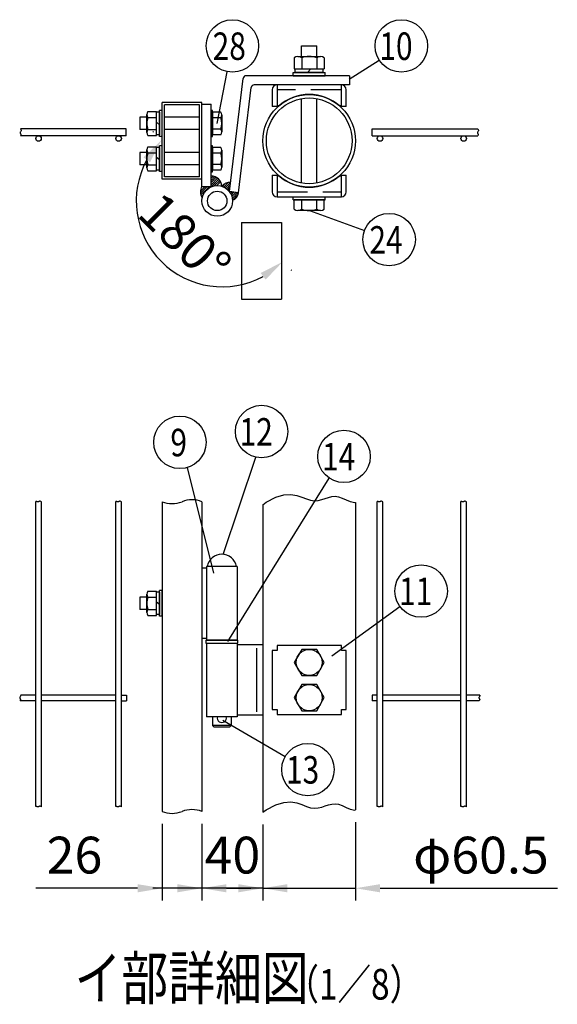
# Model space of a CAD drawing. Units: millimetres. Extents: x 240 to 7306, y 33 to 5322.
# Drawn here: x 3602 to 4479, y 3431 to 5036 of the extents above; entities that cross this region are included whole.
import ezdxf

# ---------------------------------------------------------------- set-up
doc = ezdxf.new("R2010")
doc.units = ezdxf.units.MM
doc.header["$LTSCALE"] = 200
doc.header["$PDMODE"] = 33
doc.header["$PDSIZE"] = 5
doc.linetypes.add('HIDDEN', pattern=[0.375, 0.25, -0.125])
for name, color, linetype in [('HASEN', 7, 'HIDDEN'), ('MOJI', 6, 'Continuous'), ('SJC', 1, 'Continuous'), ('SUNPO', 6, 'Continuous'), ('SUNPOU', 4, 'Continuous')]:
    doc.layers.add(name, color=color, linetype=linetype)
doc.styles.add('EXT08', font='ROMANS', dxfattribs={"width": 0.8, "bigfont": 'EXTFONT'})
doc.styles.get("Standard").update_dxf_attribs({"font": 'arial.ttf'})
doc.dimstyles.new('SJC', dxfattribs={"dimtxt": 0.18, "dimasz": 0.18, "dimexe": 0.18, "dimexo": 0.0625, "dimgap": 0.09, "dimtad": 0, "dimtih": 1, "dimtoh": 1, "dimdec": 4, "dimzin": 0, "dimdsep": 46, "dimtxsty": 'Standard', "dimcen": 0.09, "dimadec": 0, "dimazin": 0, "dimtfac": 1, "dimtdec": 4, "dimtofl": 0, "dimtmove": 0, "dimatfit": 3, "dimfxl": 1, "dimtolj": 1, "dimtzin": 0, "dimarcsym": 0})
doc.dimstyles.get("Standard").update_dxf_attribs({"dimtxt": 0.18, "dimasz": 0.18, "dimexe": 0.18, "dimexo": 0.0625, "dimgap": 0.09, "dimtad": 0, "dimtih": 1, "dimtoh": 1, "dimdec": 4, "dimzin": 0, "dimdsep": 46, "dimtxsty": 'Standard', "dimcen": 0.09, "dimadec": 0, "dimazin": 0, "dimtfac": 1, "dimtdec": 4, "dimtofl": 0, "dimtmove": 0, "dimatfit": 3, "dimfxl": 1, "dimtolj": 1, "dimtzin": 0, "dimarcsym": 0})

# ---------------------------------------------------------------- blocks, each defined once
blk = doc.blocks.new('*D16')
at = {"layer": 'DEFPOINTS', "color": 0}
for p in [(3998.6, 3744.5), (4149.8, 3748.2), (4149.8, 3620.6)]:
    blk.add_point(p, dxfattribs=at)
at = {"layer": 'SUNPOU', "lineweight": -2}
for p, q in [((3998.6, 3724.5), (3998.6, 3600.6)), ((4149.8, 3728.2), (4149.8, 3600.6)), ((3958.6, 3620.6), (3918.6, 3620.6)), ((3998.6, 3620.6), (4149.8, 3620.6)), ((4189.8, 3620.6), (4479, 3620.6))]:
    blk.add_line(p, q, dxfattribs=at)
at = {"layer": 'SUNPOU'}
for points in [[(3958.6, 3627.2), (3958.6, 3613.9), (3998.6, 3620.6)], [(4189.8, 3627.2), (4189.8, 3613.9), (4149.8, 3620.6)]]:
    blk.add_solid(points, dxfattribs=at)
at = {"layer": 'SUNPOU', "insert": (4354.4, 3674.6), "char_height": 60, "attachment_point": 5, "style": 'EXT08'}
blk.add_mtext('\\A1;φ60.5', dxfattribs=at)
blk = doc.blocks.new('*D6')
at = {"layer": 'DEFPOINTS', "color": 0}
for p in [(3998.6, 3744.5), (3899.2, 3697.7), (3899.2, 3620.6)]:
    blk.add_point(p, dxfattribs=at)
at = {"layer": 'SUNPOU', "color": 0, "lineweight": -2}
for p, q in [((3998.6, 3724.5), (3998.6, 3600.6)), ((3899.2, 3677.7), (3899.2, 3600.6)), ((3859.2, 3620.6), (3819.2, 3620.6)), ((3998.6, 3620.6), (3899.2, 3620.6)), ((4038.6, 3620.6), (4078.6, 3620.6))]:
    blk.add_line(p, q, dxfattribs=at)
at = {"layer": 'SUNPOU', "color": 0}
for points in [[(3859.2, 3627.2), (3859.2, 3613.9), (3899.2, 3620.6)], [(4038.6, 3627.2), (4038.6, 3613.9), (3998.6, 3620.6)]]:
    blk.add_solid(points, dxfattribs=at)
at = {"layer": 'SUNPOU', "color": 0, "insert": (3948.9, 3674.6), "char_height": 60, "attachment_point": 5, "style": 'EXT08'}
blk.add_mtext('\\A1;40', dxfattribs=at)
blk = doc.blocks.new('*D7')
at = {"layer": 'DEFPOINTS', "color": 0}
for p in [(3834.2, 3745.7), (3899.2, 3745.7), (3899.2, 3620.6)]:
    blk.add_point(p, dxfattribs=at)
at = {"layer": 'SUNPOU', "color": 0, "lineweight": -2}
for p, q in [((3834.2, 3725.7), (3834.2, 3600.6)), ((3899.2, 3725.7), (3899.2, 3600.6)), ((3794.2, 3620.6), (3628.5, 3620.6)), ((3899.2, 3620.6), (3834.2, 3620.6)), ((3939.2, 3620.6), (3979.2, 3620.6))]:
    blk.add_line(p, q, dxfattribs=at)
at = {"layer": 'SUNPOU', "color": 0}
for points in [[(3794.2, 3627.2), (3794.2, 3613.9), (3834.2, 3620.6)], [(3939.2, 3627.2), (3939.2, 3613.9), (3899.2, 3620.6)]]:
    blk.add_solid(points, dxfattribs=at)
at = {"layer": 'SUNPOU', "color": 0, "insert": (3691.3, 3674.6), "char_height": 60, "attachment_point": 5, "style": 'EXT08'}
blk.add_mtext('\\A1;26', dxfattribs=at)
blk = doc.blocks.new('*D8')
at = {"layer": 'DEFPOINTS', "color": 0}
for p in [(3834.2, 4839), (3932.1, 4741), (3796.9, 4704.8), (4030.1, 4643.1)]:
    blk.add_point(p, dxfattribs=at)
at = {"layer": 'SUNPOU', "color": 0, "lineweight": -2}
for p, q in [((3820.1, 4853.1), (3819, 4854.2)), ((4044.2, 4628.9), (4045.3, 4627.9))]:
    blk.add_line(p, q, dxfattribs=at)
blk.add_arc((3932.1, 4741), 140, 151.4215, 298.5785, dxfattribs=at)
at = {"layer": 'SUNPOU', "color": 0}
for points in [[(3803.8, 4812), (3814.5, 4804), (3833.1, 4840)], [(3995.1, 4623.4), (4003.1, 4612.7), (4031.2, 4642)]]:
    blk.add_solid(points, dxfattribs=at)
at = {"layer": 'SUNPOU', "color": 0, "insert": (3871.3, 4680.2), "char_height": 60, "attachment_point": 5, "rotation": 315, "style": 'EXT08'}
blk.add_mtext('\\A1;180°', dxfattribs=at)

msp = doc.modelspace()

# ---------------------------------------------------------------- linework, layer by layer
at = {"layer": 'HASEN'}
for p, q in [((4126.70107, 4922.07744), (4021.70107, 4922.07744)), ((4021.70107, 4755.82744), (4126.70107, 4755.82744))]:
    msp.add_line(p, q, dxfattribs=at)
at = {"layer": 'MOJI'}
for p, q in [((4061.70107, 4976.32744), (4061.70107, 4993.57597)), ((4061.70107, 4993.57597), (4086.70107, 4993.57597)), ((4086.70107, 4976.32744), (4086.70107, 4993.57597)), ((4055.79803, 4976.32744), (4092.60411, 4976.32744)), ((4049.66369, 4974.09472), (4049.66369, 4956.32744)), ((4061.93238, 4974.09472), (4061.93238, 4956.32744)), ((4086.46976, 4974.09472), (4086.46976, 4956.32744)), ((4098.73846, 4974.09472), (4098.73846, 4956.32744)), ((4139.77607, 4945.07744), (3971.21762, 4945.07744)), ((4047.95107, 4950.07744), (4100.45107, 4950.07744)), ((4047.95107, 4945.07744), (4047.95107, 4950.07744)), ((4047.95107, 4950.07744), (4100.45107, 4950.07744)), ((4047.95107, 4945.07744), (4047.95107, 4950.07744)), ((4047.95107, 4945.07744), (4100.45107, 4945.07744)), ((4047.95107, 4945.07744), (4100.45107, 4945.07744)), ((4049.66369, 4956.32744), (4098.73846, 4956.32744)), ((4051.20107, 4950.07744), (4051.20107, 4956.32744)), ((4097.20107, 4950.07744), (4051.20107, 4950.07744)), ((4097.20107, 4950.07744), (4051.20107, 4950.07744)), ((4071.70107, 4950.07744), (4076.70107, 4956.32744)), ((4097.20107, 4950.07744), (4097.20107, 4956.32744)), ((4100.45107, 4945.07744), (4100.45107, 4950.07744)), ((4100.45107, 4945.07744), (4100.45107, 4950.07744)), ((4139.77607, 4945.07744), (4139.77607, 4930.07744)), ((3944.10381, 4756.15974), (3966.25326, 4940.67337)), ((4139.77607, 4930.07744), (3984.52468, 4930.07744)), ((4021.70107, 4930.07744), (4021.70107, 4895.07744)), ((4126.70107, 4930.07744), (4021.70107, 4930.07744)), ((4126.70107, 4895.07744), (4126.70107, 4930.07744)), ((3958.99689, 4754.37194), (3979.56032, 4925.67337)), ((4013.70107, 4922.07744), (4013.70107, 4895.07744)), ((4134.70107, 4895.07744), (4134.70107, 4922.07744)), ((4023.87639, 4895.40212), (4021.70107, 4897.57744)), ((4061.70107, 4770.2046), (4061.70107, 4907.70028)), ((4086.70107, 4770.2046), (4086.70107, 4907.70028)), ((4124.52576, 4895.40212), (4126.70107, 4897.57744)), ((3809.20107, 4852.54572), (3809.20107, 4881.99058)), ((3810.98725, 4886.89806), (3825.20107, 4886.89806)), ((3825.20107, 4847.63824), (3825.20107, 4886.89806)), ((3830.20107, 4885.66815), (3825.20107, 4885.66815)), ((3830.20107, 4846.26815), (3830.20107, 4888.26815)), ((3834.20107, 4888.26815), (3830.20107, 4888.26815)), ((3830.20107, 4885.66815), (3830.20107, 4848.86815)), ((3834.20107, 4846.26815), (3834.20107, 4888.26815)), ((4021.70107, 4895.07744), (4013.70107, 4895.07744)), ((4134.70107, 4895.07744), (4126.70107, 4895.07744)), ((3810.98725, 4877.0831), (3825.20107, 4877.0831)), ((3830.20107, 4865.26815), (3825.20107, 4869.26815)), ((3810.98725, 4857.45319), (3825.20107, 4857.45319)), ((3810.98725, 4847.63824), (3825.20107, 4847.63824)), ((3830.20107, 4848.86815), (3825.20107, 4848.86815)), ((3834.20107, 4846.26815), (3830.20107, 4846.26815)), ((3809.20107, 4795.04572), (3809.20107, 4824.49058)), ((3810.98725, 4829.39806), (3825.20107, 4829.39806)), ((3810.98725, 4819.5831), (3825.20107, 4819.5831)), ((3825.20107, 4790.13824), (3825.20107, 4829.39806)), ((3830.20107, 4828.16815), (3825.20107, 4828.16815)), ((3830.20107, 4788.76815), (3830.20107, 4830.76815)), ((3834.20107, 4830.76815), (3830.20107, 4830.76815)), ((3830.20107, 4828.16815), (3830.20107, 4791.36815)), ((3834.20107, 4788.76815), (3834.20107, 4830.76815)), ((3810.98725, 4799.95319), (3825.20107, 4799.95319)), ((3830.20107, 4807.76815), (3825.20107, 4811.76815)), ((3810.98725, 4790.13824), (3825.20107, 4790.13824)), ((3830.20107, 4791.36815), (3825.20107, 4791.36815)), ((3834.20107, 4788.76815), (3830.20107, 4788.76815)), ((3932.64897, 4764.55105), (3937.34726, 4769.55187)), ((3935.10857, 4763.51789), (3942.17059, 4771.03465)), ((3937.37046, 4762.27428), (3945.64391, 4771.08047)), ((3939.44994, 4760.83653), (3945.42921, 4767.20081)), ((4013.70107, 4782.82744), (4013.70107, 4755.82744)), ((4013.70107, 4782.82744), (4021.70107, 4782.82744)), ((4021.70107, 4782.82744), (4021.70107, 4747.82744)), ((4023.87639, 4782.50275), (4021.70107, 4780.32744)), ((4124.52576, 4782.50275), (4126.70107, 4780.32744)), ((4126.70107, 4747.82744), (4126.70107, 4782.82744)), ((4126.70107, 4782.82744), (4134.70107, 4782.82744)), ((4134.70107, 4755.82744), (4134.70107, 4782.82744)), ((3941.35526, 4759.2134), (3944.92671, 4763.01482)), ((3943.08897, 4757.40761), (3944.42422, 4758.82883)), ((3958.99689, 4754.37194), (3944.10381, 4756.15974)), ((3958.99689, 4754.37194), (3944.10381, 4756.15974)), ((3944.64836, 4755.41627), (3945.22087, 4756.02565)), ((3946.02501, 4753.23043), (3948.30348, 4755.65561)), ((3947.20337, 4750.83353), (3951.38608, 4755.28556)), ((3948.15759, 4748.19805), (3954.46868, 4754.91552)), ((3948.84508, 4745.27867), (3957.55128, 4754.54548)), ((3949.19165, 4741.99642), (3958.4817, 4751.88468)), ((4021.70107, 4747.82744), (4126.70107, 4747.82744)), ((4047.95107, 4742.82744), (4047.95107, 4747.82744)), ((4047.95107, 4747.82744), (4100.45107, 4747.82744)), ((4047.95107, 4742.82744), (4100.45107, 4742.82744)), ((4098.73869, 4742.82744), (4049.66345, 4742.82744)), ((4049.66345, 4727.56018), (4049.66345, 4742.82744)), ((4097.20107, 4742.82744), (4051.20107, 4742.82744)), ((4055.82607, 4742.82744), (4074.20107, 4742.82744)), ((4061.93226, 4727.56018), (4061.93226, 4742.82744)), ((4074.20107, 4742.82744), (4092.57607, 4742.82744)), ((4086.46988, 4727.56018), (4086.46988, 4742.82744)), ((4098.73869, 4727.56018), (4098.73869, 4742.82744)), ((4100.45107, 4742.82744), (4100.45107, 4747.82744)), ((4092.60429, 4725.32744), (4055.79785, 4725.32744)), ((3899.207, 4142.50038), (3899.207, 4027.50038)), ((3906.69904, 4142.50038), (3899.207, 4142.50038)), ((3906.69904, 4145.00038), (3906.69904, 4025.00038)), ((3956.69904, 4145.00038), (3906.69904, 4145.00038)), ((3956.69904, 4145.00038), (3956.69904, 4025.00038)), ((3809.207, 4070.27795), (3809.207, 4099.72281)), ((3810.99317, 4104.63029), (3825.207, 4104.63029)), ((3810.99317, 4094.81534), (3825.207, 4094.81534)), ((3825.207, 4065.37047), (3825.207, 4104.63029)), ((3830.207, 4103.40038), (3825.207, 4103.40038)), ((3830.207, 4064.00038), (3830.207, 4106.00038)), ((3834.207, 4106.00038), (3830.207, 4106.00038)), ((3830.207, 4103.40038), (3830.207, 4066.60038)), ((3834.207, 4064.00038), (3834.207, 4106.00038)), ((3830.207, 4083.00038), (3825.207, 4087.00038)), ((3810.99317, 4075.18543), (3825.207, 4075.18543)), ((3810.99317, 4065.37047), (3825.207, 4065.37047)), ((3830.207, 4066.60038), (3825.207, 4066.60038)), ((3834.207, 4064.00038), (3830.207, 4064.00038)), ((3906.69904, 4027.50038), (3899.207, 4027.50038)), ((3905.44904, 4025.00038), (3905.44904, 4020.00038)), ((3905.44904, 4025.00038), (3957.94904, 4025.00038)), ((3905.44904, 4020.00038), (3957.94904, 4020.00038)), ((3956.69904, 4025.00038), (3906.69904, 4025.00038)), ((3906.69904, 4020.00038), (3906.69904, 3900.00038)), ((3956.69904, 4020.00038), (3956.69904, 3902.50038)), ((3998.582, 4017.50038), (3956.69904, 4017.50038)), ((3957.94904, 4020.00038), (3957.94904, 4025.00038)), ((4021.70656, 4016.25038), (4021.70656, 4008.25038)), ((3988.69476, 3908.02763), (3988.69476, 4011.97313)), ((4013.70656, 4008.25038), (4013.70656, 3911.75038)), ((4021.70656, 4008.25038), (4013.70656, 4008.25038)), ((3956.69904, 3902.50038), (3956.69904, 3900.00038)), ((3998.582, 3902.50038), (3956.69904, 3902.50038)), ((3956.69904, 3900.00038), (3906.69904, 3900.00038)), ((3916.69904, 3900.00038), (3916.69904, 3885.75038)), ((3946.69904, 3885.75038), (3916.69904, 3885.75038)), ((3916.69904, 3885.75038), (3919.19904, 3883.25038)), ((3946.69904, 3885.75038), (3944.19904, 3883.25038)), ((3946.69904, 3900.00038), (3946.69904, 3885.75038)), ((3944.19904, 3883.25038), (3919.19904, 3883.25038))]:
    msp.add_line(p, q, dxfattribs=at)
for points in [[(4061.93787, 4010.00038), (4049.66917, 3988.75038), (4061.93787, 3967.50038), (4086.47525, 3967.50038), (4098.74395, 3988.75038), (4086.47525, 4010.00038)], [(4061.93787, 3952.50038), (4049.66917, 3931.25038), (4061.93787, 3910.00038), (4086.47525, 3910.00038), (4098.74395, 3931.25038), (4086.47525, 3952.50038)]]:
    msp.add_lwpolyline(points, close=True, dxfattribs=at)
for centre, radius in [((3924.2108, 4741.01815), 25), ((4074.20656, 3988.75038), 21.25), ((4074.20656, 3931.25038), 21.25)]:
    msp.add_circle(centre, radius, dxfattribs=at)
for centre, radius, start, end in [((4055.79803, 4966.78409), 9.54335, 50, 130), ((4074.20107, 4941.50312), 34.82432, 69.37179037, 110.62820963), ((4092.60411, 4966.78409), 9.54335, 50, 130), ((3971.21762, 4940.07744), 5, 90, 173.15483462), ((3984.52468, 4925.07744), 5, 90, 173.15483462), ((4021.70107, 4922.07744), 8, 90, 180), ((4126.70107, 4922.07744), 8, 0, 90), ((4074.20107, 4838.95244), 75.625, 48.28311449, 131.71688551), ((3816.83575, 4881.99058), 7.63468, 140, 220), ((3837.06053, 4867.26815), 27.85945, 159.37179037, 200.62820963), ((3816.83575, 4852.54572), 7.63468, 140, 220), ((3816.83575, 4824.49058), 7.63468, 140, 220), ((3837.06053, 4809.76815), 27.85945, 159.37179037, 200.62820963), ((3816.83575, 4795.04572), 7.63468, 140, 220), ((3944.10381, 4756.15974), 15, 83.15483462, 144.73423358), ((4074.20107, 4838.95244), 75.625, 228.28311449, 311.71688551), ((3944.10381, 4756.15974), 15, 289.81902733, 353.15483462), ((4021.70107, 4755.82744), 8, 180, 270), ((4126.70107, 4755.82744), 8, 270, 0), ((4055.79785, 4734.87088), 9.54344, 230, 310), ((4074.20107, 4760.15209), 34.82465, 249.37179037, 290.62820963), ((4092.60429, 4734.87088), 9.54344, 230, 310), ((3931.69904, 4140.89882), 24.10156, 9.79818491, 170.20181509), ((3816.84168, 4099.72281), 7.63468, 140, 220), ((3837.06645, 4085.00038), 27.85945, 159.37179037, 200.62820963), ((3816.84168, 4070.27795), 7.63468, 140, 220), ((3931.69904, 3898.25038), 7.5, 166.50660118, 13.49339882)]:
    msp.add_arc(centre, radius, start, end, dxfattribs=at)
at = {"layer": 'SJC'}
for p, q in [((3899.20107, 4901.45244), (3834.20107, 4901.45244)), ((3834.20107, 4776.45244), (3834.20107, 4901.45244)), ((3838.20107, 4780.45244), (3838.20107, 4897.45244)), ((3895.20107, 4897.45244), (3838.20107, 4897.45244)), ((3895.20107, 4780.45244), (3895.20107, 4897.45244)), ((3899.20107, 4776.45244), (3899.20107, 4901.45244)), ((3775.75107, 4858.45244), (3603.21416, 4858.45244)), ((3775.75107, 4847.20244), (3775.75107, 4858.45244)), ((4177.15726, 4858.45244), (4304.8957, 4858.45244)), ((4177.15726, 4847.20244), (4177.15726, 4858.45244)), ((4279.0654, 4858.45244), (4349.29417, 4858.45244)), ((3775.75107, 4847.20244), (3603.28041, 4847.20244)), ((4177.15726, 4847.20244), (4349.22792, 4847.20244)), ((3899.20107, 4776.45244), (3834.20107, 4776.45244)), ((3895.20107, 4780.45244), (3838.20107, 4780.45244)), ((3964.02052, 4705.58386), (3964.02052, 4580.58386)), ((3964.02052, 4705.58386), (4029.02052, 4705.58386)), ((4029.02052, 4705.58386), (4029.02052, 4580.58386)), ((4029.02052, 4705.58386), (4029.02052, 4580.58386)), ((3964.02052, 4580.58386), (4029.02052, 4580.58386)), ((4004.05197, 4249.85882), (4019.52564, 4257.93372)), ((4019.52564, 4257.93372), (4032.78523, 4261.84032)), ((4032.78523, 4261.84032), (4044.1348, 4262.55771)), ((4044.1348, 4262.55771), (4053.87839, 4261.06499)), ((4053.87839, 4261.06499), (4062.32008, 4258.34126)), ((4062.32008, 4258.34126), (4069.76392, 4255.36562)), ((4069.76392, 4255.36562), (4076.51396, 4253.11716)), ((4088.83982, 4252.84398), (4094.59873, 4254.20038)), ((4094.59873, 4254.20038), (4100.18462, 4255.98336)), ((4100.18462, 4255.98336), (4105.66972, 4257.76634)), ((4105.66972, 4257.76634), (4111.12625, 4259.12275)), ((4111.12625, 4259.12275), (4116.62647, 4259.62601)), ((4116.62647, 4259.62601), (4122.24259, 4258.84956)), ((4122.24259, 4258.84956), (4128.07122, 4256.60111)), ((4128.07122, 4256.60111), (4134.30639, 4253.62546)), ((4134.30639, 4253.62546), (4141.16647, 4250.90173)), ((3628.48412, 4251.10846), (3628.47819, 4251.10586)), ((3628.48412, 4251.10846), (3628.47819, 4251.10586)), ((3628.47819, 3753.94085), (3628.47819, 4251.10586)), ((3628.47819, 3753.94085), (3628.47819, 4251.10586)), ((3628.47819, 3753.94085), (3628.47819, 4251.10586)), ((3628.47819, 3753.94085), (3628.47819, 4251.10586)), ((3628.95711, 4251.17059), (3628.48412, 4251.10846)), ((3628.95711, 4251.17059), (3628.48412, 4251.10846)), ((3629.41159, 4251.09729), (3628.95711, 4251.17059)), ((3629.41159, 4251.09729), (3628.95711, 4251.17059)), ((3629.85327, 4250.93464), (3629.41159, 4251.09729)), ((3629.85327, 4250.93464), (3629.41159, 4251.09729)), ((3630.28786, 4250.7287), (3629.85327, 4250.93464)), ((3630.28786, 4250.7287), (3629.85327, 4250.93464)), ((3630.72104, 4250.52556), (3630.28786, 4250.7287)), ((3630.72104, 4250.52556), (3630.28786, 4250.7287)), ((3631.15854, 4250.37128), (3630.72104, 4250.52556)), ((3631.15854, 4250.37128), (3630.72104, 4250.52556)), ((3631.60604, 4250.31194), (3631.15854, 4250.37128)), ((3631.60604, 4250.31194), (3631.15854, 4250.37128)), ((3632.06925, 4250.39362), (3631.60604, 4250.31194)), ((3632.06925, 4250.39362), (3631.60604, 4250.31194)), ((3632.55818, 4250.63719), (3632.06925, 4250.39362)), ((3632.55818, 4250.63719), (3632.06925, 4250.39362)), ((3633.10007, 4250.96279), (3632.55818, 4250.63719)), ((3633.10007, 4250.96279), (3632.55818, 4250.63719)), ((3633.72645, 4251.26535), (3633.10007, 4250.96279)), ((3633.72645, 4251.26535), (3633.10007, 4250.96279)), ((3634.46885, 4251.43982), (3633.72645, 4251.26535)), ((3634.46885, 4251.43982), (3633.72645, 4251.26535)), ((3635.35883, 4251.38112), (3634.46885, 4251.43982)), ((3635.35883, 4251.38112), (3634.46885, 4251.43982)), ((3636.42792, 4250.9842), (3635.35883, 4251.38112)), ((3636.42792, 4250.9842), (3635.35883, 4251.38112)), ((3637.47819, 4250.29465), (3636.42792, 4250.9842)), ((3637.47819, 4250.29465), (3636.42792, 4250.9842)), ((3637.47819, 3753.12964), (3637.47819, 4250.29465)), ((3759.00912, 4251.10846), (3759.00319, 4251.10586)), ((3759.00319, 3753.94085), (3759.00319, 4251.10586)), ((3759.48211, 4251.17059), (3759.00912, 4251.10846)), ((3759.93659, 4251.09729), (3759.48211, 4251.17059)), ((3760.37827, 4250.93464), (3759.93659, 4251.09729)), ((3760.81286, 4250.7287), (3760.37827, 4250.93464)), ((3761.24604, 4250.52556), (3760.81286, 4250.7287)), ((3761.68354, 4250.37128), (3761.24604, 4250.52556)), ((3762.13104, 4250.31194), (3761.68354, 4250.37128)), ((3762.59425, 4250.39362), (3762.13104, 4250.31194)), ((3763.08318, 4250.63719), (3762.59425, 4250.39362)), ((3763.62507, 4250.96279), (3763.08318, 4250.63719)), ((3764.25145, 4251.26535), (3763.62507, 4250.96279)), ((3764.99385, 4251.43982), (3764.25145, 4251.26535)), ((3765.88383, 4251.38112), (3764.99385, 4251.43982)), ((3766.95292, 4250.9842), (3765.88383, 4251.38112)), ((3768.00319, 4250.29465), (3766.95292, 4250.9842)), ((3768.00319, 3753.12964), (3768.00319, 4250.29465)), ((3834.207, 4250.73807), (3834.207, 3745.73835)), ((3899.207, 4250.73807), (3899.207, 3745.73835)), ((3998.582, 4245.8389), (4004.05197, 4249.85882)), ((3998.582, 4245.8389), (3998.582, 4164.50038)), ((4076.51396, 4253.11716), (4082.83564, 4252.34071)), ((4082.83564, 4252.34071), (4088.83982, 4252.84398)), ((4141.16647, 4250.90173), (4148.86984, 4249.40902)), ((4148.86984, 4249.40902), (4149.832, 4249.48776)), ((4149.832, 4249.48776), (4149.832, 3748.19204)), ((4185.16867, 4251.10847), (4185.16275, 4251.10587)), ((4185.16275, 3753.94085), (4185.16275, 4251.10587)), ((4185.64166, 4251.1706), (4185.16867, 4251.10847)), ((4186.09614, 4251.0973), (4185.64166, 4251.1706)), ((4186.53783, 4250.93465), (4186.09614, 4251.0973)), ((4186.97241, 4250.72871), (4186.53783, 4250.93465)), ((4187.4056, 4250.52557), (4186.97241, 4250.72871)), ((4187.84309, 4250.37129), (4187.4056, 4250.52557)), ((4188.29059, 4250.31195), (4187.84309, 4250.37129)), ((4188.7538, 4250.39363), (4188.29059, 4250.31195)), ((4189.24274, 4250.6372), (4188.7538, 4250.39363)), ((4189.78462, 4250.9628), (4189.24274, 4250.6372)), ((4190.411, 4251.26536), (4189.78462, 4250.9628)), ((4191.15341, 4251.43983), (4190.411, 4251.26536)), ((4192.04339, 4251.38113), (4191.15341, 4251.43983)), ((4193.11248, 4250.98421), (4192.04339, 4251.38113)), ((4194.16275, 4250.29466), (4193.11248, 4250.98421)), ((4194.16275, 3753.12964), (4194.16275, 4250.29466)), ((4321.74367, 4251.10847), (4321.73775, 4251.10587)), ((4321.73775, 3753.94085), (4321.73775, 4251.10587)), ((4322.21666, 4251.1706), (4321.74367, 4251.10847)), ((4322.67114, 4251.0973), (4322.21666, 4251.1706)), ((4323.11283, 4250.93465), (4322.67114, 4251.0973)), ((4323.54741, 4250.72871), (4323.11283, 4250.93465)), ((4323.9806, 4250.52557), (4323.54741, 4250.72871)), ((4324.41809, 4250.37129), (4323.9806, 4250.52557)), ((4324.86559, 4250.31195), (4324.41809, 4250.37129)), ((4325.3288, 4250.39363), (4324.86559, 4250.31195)), ((4325.81774, 4250.6372), (4325.3288, 4250.39363)), ((4326.35962, 4250.9628), (4325.81774, 4250.6372)), ((4326.986, 4251.26536), (4326.35962, 4250.9628)), ((4327.72841, 4251.43983), (4326.986, 4251.26536)), ((4328.61839, 4251.38113), (4327.72841, 4251.43983)), ((4329.68748, 4250.98421), (4328.61839, 4251.38113)), ((4330.73775, 4250.29466), (4329.68748, 4250.98421)), ((4330.73775, 3753.12964), (4330.73775, 4250.29466)), ((3998.582, 4164.50038), (3998.582, 3744.54317)), ((3628.47819, 3935.25038), (3603.52099, 3935.25038)), ((3759.00319, 3935.25038), (3637.47819, 3935.25038)), ((3768.00319, 3935.25038), (3776.00319, 3935.25038)), ((3776.00319, 3935.25038), (3776.00319, 3926.25038)), ((4185.16275, 3935.25038), (4177.16275, 3935.25038)), ((4177.16275, 3935.25038), (4177.16275, 3926.25038)), ((4321.73775, 3935.25038), (4194.16275, 3935.25038)), ((4352.66437, 3935.25038), (4330.73775, 3935.25038)), ((3628.47819, 3926.25038), (3602.52047, 3926.25038)), ((3759.00319, 3926.25038), (3637.47819, 3926.25038)), ((3768.00319, 3926.25038), (3776.00319, 3926.25038)), ((4185.16275, 3926.25038), (4177.16275, 3926.25038)), ((4321.73775, 3926.25038), (4194.16275, 3926.25038)), ((4351.66386, 3926.25038), (4330.73775, 3926.25038)), ((4004.05197, 3748.56309), (4019.52564, 3756.638)), ((4019.52564, 3756.638), (4032.78523, 3760.54459)), ((4032.78523, 3760.54459), (4044.1348, 3761.26198)), ((4044.1348, 3761.26198), (4053.87839, 3759.76926)), ((4053.87839, 3759.76926), (4062.32008, 3757.04553)), ((4062.32008, 3757.04553), (4069.76392, 3754.06989)), ((4100.18462, 3754.68764), (4105.66972, 3756.47061)), ((4105.66972, 3756.47061), (4111.12625, 3757.82702)), ((4111.12625, 3757.82702), (4116.62647, 3758.33029)), ((4116.62647, 3758.33029), (4122.24259, 3757.55384)), ((4122.24259, 3757.55384), (4128.07122, 3755.30538)), ((3628.48412, 3753.94345), (3628.47819, 3753.94085)), ((3628.95711, 3754.00558), (3628.48412, 3753.94345)), ((3629.41159, 3753.93228), (3628.95711, 3754.00558)), ((3629.85327, 3753.76962), (3629.41159, 3753.93228)), ((3630.28786, 3753.56369), (3629.85327, 3753.76962)), ((3630.72104, 3753.36054), (3630.28786, 3753.56369)), ((3631.15854, 3753.20627), (3630.72104, 3753.36054)), ((3631.60604, 3753.14693), (3631.15854, 3753.20627)), ((3632.06925, 3753.2286), (3631.60604, 3753.14693)), ((3632.55818, 3753.47218), (3632.06925, 3753.2286)), ((3633.10007, 3753.79778), (3632.55818, 3753.47218)), ((3633.72645, 3754.10034), (3633.10007, 3753.79778)), ((3634.46885, 3754.2748), (3633.72645, 3754.10034)), ((3635.35883, 3754.21611), (3634.46885, 3754.2748)), ((3636.42792, 3753.81919), (3635.35883, 3754.21611)), ((3637.47819, 3753.12964), (3636.42792, 3753.81919)), ((3759.00912, 3753.94345), (3759.00319, 3753.94085)), ((3759.48211, 3754.00558), (3759.00912, 3753.94345)), ((3759.93659, 3753.93228), (3759.48211, 3754.00558)), ((3760.37827, 3753.76962), (3759.93659, 3753.93228)), ((3760.81286, 3753.56369), (3760.37827, 3753.76962)), ((3761.24604, 3753.36054), (3760.81286, 3753.56369)), ((3761.68354, 3753.20627), (3761.24604, 3753.36054)), ((3762.13104, 3753.14693), (3761.68354, 3753.20627)), ((3762.59425, 3753.2286), (3762.13104, 3753.14693)), ((3763.08318, 3753.47218), (3762.59425, 3753.2286)), ((3763.62507, 3753.79778), (3763.08318, 3753.47218)), ((3764.25145, 3754.10034), (3763.62507, 3753.79778)), ((3764.99385, 3754.2748), (3764.25145, 3754.10034)), ((3765.88383, 3754.21611), (3764.99385, 3754.2748)), ((3766.95292, 3753.81919), (3765.88383, 3754.21611)), ((3768.00319, 3753.12964), (3766.95292, 3753.81919)), ((3998.582, 3744.54317), (4004.05197, 3748.56309)), ((4069.76392, 3754.06989), (4076.51396, 3751.82144)), ((4076.51396, 3751.82144), (4082.83564, 3751.04499)), ((4082.83564, 3751.04499), (4088.83982, 3751.54825)), ((4088.83982, 3751.54825), (4094.59873, 3752.90466)), ((4094.59873, 3752.90466), (4100.18462, 3754.68764)), ((4128.07122, 3755.30538), (4134.30639, 3752.32974)), ((4134.30639, 3752.32974), (4141.16647, 3749.60601)), ((4141.16647, 3749.60601), (4148.86984, 3748.11329)), ((4148.86984, 3748.11329), (4149.832, 3748.19204)), ((4185.16867, 3753.94345), (4185.16275, 3753.94085)), ((4185.64166, 3754.00558), (4185.16867, 3753.94345)), ((4186.09614, 3753.93228), (4185.64166, 3754.00558)), ((4186.53783, 3753.76962), (4186.09614, 3753.93228)), ((4186.97241, 3753.56369), (4186.53783, 3753.76962)), ((4187.4056, 3753.36054), (4186.97241, 3753.56369)), ((4187.84309, 3753.20627), (4187.4056, 3753.36054)), ((4188.29059, 3753.14693), (4187.84309, 3753.20627)), ((4188.7538, 3753.2286), (4188.29059, 3753.14693)), ((4189.24274, 3753.47218), (4188.7538, 3753.2286)), ((4189.78462, 3753.79778), (4189.24274, 3753.47218)), ((4190.411, 3754.10034), (4189.78462, 3753.79778)), ((4191.15341, 3754.2748), (4190.411, 3754.10034)), ((4192.04339, 3754.21611), (4191.15341, 3754.2748)), ((4193.11248, 3753.81919), (4192.04339, 3754.21611)), ((4194.16275, 3753.12964), (4193.11248, 3753.81919)), ((4321.74367, 3753.94345), (4321.73775, 3753.94085)), ((4322.21666, 3754.00558), (4321.74367, 3753.94345)), ((4322.67114, 3753.93228), (4322.21666, 3754.00558)), ((4323.11283, 3753.76962), (4322.67114, 3753.93228)), ((4323.54741, 3753.56369), (4323.11283, 3753.76962)), ((4323.9806, 3753.36054), (4323.54741, 3753.56369)), ((4324.41809, 3753.20627), (4323.9806, 3753.36054)), ((4324.86559, 3753.14693), (4324.41809, 3753.20627)), ((4325.3288, 3753.2286), (4324.86559, 3753.14693)), ((4325.81774, 3753.47218), (4325.3288, 3753.2286)), ((4326.35962, 3753.79778), (4325.81774, 3753.47218)), ((4326.986, 3754.10034), (4326.35962, 3753.79778)), ((4327.72841, 3754.2748), (4326.986, 3754.10034)), ((4328.61839, 3754.21611), (4327.72841, 3754.2748)), ((4329.68748, 3753.81919), (4328.61839, 3754.21611)), ((4330.73775, 3753.12964), (4329.68748, 3753.81919))]:
    msp.add_line(p, q, dxfattribs=at)
for points in [[(3603.21416, 4858.45244), (3603.89814, 4857.25612), (3604.15646, 4856.16866), (3604.06556, 4855.24088), (3603.74501, 4854.44816), (3603.31435, 4853.76589), (3602.89314, 4853.16946), (3602.60093, 4852.63427), (3602.52715, 4852.13778), (3602.64064, 4851.66576), (3602.88013, 4851.20604), (3603.18434, 4850.74646), (3603.49198, 4850.27487), (3603.74178, 4849.77909), (3603.87246, 4849.24698), (3603.82273, 4848.66636), (3603.56331, 4848.02451), (3603.19293, 4847.3064), (3603.14792, 4847.20244)], [(3603.21416, 4858.45244), (3603.89814, 4857.25612), (3604.15646, 4856.16866), (3604.06556, 4855.24088), (3603.74501, 4854.44816), (3603.31435, 4853.76589), (3602.89314, 4853.16946), (3602.60093, 4852.63427), (3602.52715, 4852.13778), (3602.64064, 4851.66576), (3602.88013, 4851.20604), (3603.18434, 4850.74646), (3603.49198, 4850.27487), (3603.74178, 4849.77909), (3603.87246, 4849.24698), (3603.82273, 4848.66636), (3603.56331, 4848.02451), (3603.19293, 4847.3064), (3603.14792, 4847.20244)], [(3603.21416, 4858.45244), (3603.89814, 4857.25612), (3604.15646, 4856.16866), (3604.06556, 4855.24088), (3603.74501, 4854.44816), (3603.31435, 4853.76589), (3602.89314, 4853.16946), (3602.60093, 4852.63427), (3602.52715, 4852.13778), (3602.64064, 4851.66576), (3602.88013, 4851.20604), (3603.18434, 4850.74646), (3603.49198, 4850.27487), (3603.74178, 4849.77909), (3603.87246, 4849.24698), (3603.82273, 4848.66636), (3603.56331, 4848.02451), (3603.19293, 4847.3064), (3603.14792, 4847.20244)], [(3603.21416, 4858.45244), (3603.89814, 4857.25612), (3604.15646, 4856.16866), (3604.06556, 4855.24088), (3603.74501, 4854.44816), (3603.31435, 4853.76589), (3602.89314, 4853.16946), (3602.60093, 4852.63427), (3602.52715, 4852.13778), (3602.64064, 4851.66576), (3602.88013, 4851.20604), (3603.18434, 4850.74646), (3603.49198, 4850.27487), (3603.74178, 4849.77909), (3603.87246, 4849.24698), (3603.82273, 4848.66636), (3603.56331, 4848.02451), (3603.19293, 4847.3064), (3603.14792, 4847.20244)], [(4349.29417, 4858.45244), (4349.97814, 4857.25612), (4350.23646, 4856.16866), (4350.14557, 4855.24088), (4349.82501, 4854.44816), (4349.39435, 4853.76589), (4348.97314, 4853.16946), (4348.68094, 4852.63427), (4348.60715, 4852.13778), (4348.72065, 4851.66576), (4348.96014, 4851.20604), (4349.26435, 4850.74646), (4349.57199, 4850.27487), (4349.82179, 4849.77909), (4349.95246, 4849.24698), (4349.90273, 4848.66636), (4349.64331, 4848.02451), (4349.27293, 4847.3064), (4349.22792, 4847.20244)], [(3603.52099, 3935.25038), (3603.52901, 3935.21661), (3603.43811, 3934.28882), (3603.11756, 3933.4961), (3602.6869, 3932.81383), (3602.26569, 3932.21741), (3601.97348, 3931.68222), (3601.8997, 3931.18573), (3602.01319, 3930.7137), (3602.25268, 3930.25398), (3602.55689, 3929.79441), (3602.86453, 3929.32281), (3603.11433, 3928.82704), (3603.24501, 3928.29492), (3603.19528, 3927.71431), (3602.93586, 3927.07246), (3602.56547, 3926.35435), (3602.52047, 3926.25038)], [(4352.66437, 3935.25038), (4352.6724, 3935.21661), (4352.5815, 3934.28882), (4352.26095, 3933.4961), (4351.83029, 3932.81383), (4351.40908, 3932.21741), (4351.11687, 3931.68222), (4351.04309, 3931.18573), (4351.15658, 3930.7137), (4351.39607, 3930.25398), (4351.70028, 3929.79441), (4352.00792, 3929.32281), (4352.25772, 3928.82704), (4352.3884, 3928.29492), (4352.33866, 3927.71431), (4352.07925, 3927.07246), (4351.70886, 3926.35435), (4351.66386, 3926.25038)]]:
    msp.add_lwpolyline(points, dxfattribs=at)
for centre, radius in [((4074.20107, 4838.95244), 75.625), ((4074.20107, 4838.95244), 69.875), ((3632.72607, 4842.70244), 4.5), ((3632.72607, 4842.70244), 4.5), ((3763.25107, 4842.70244), 4.5), ((4189.65726, 4842.70244), 4.5), ((4326.23226, 4842.70244), 4.5)]:
    msp.add_circle(centre, radius, dxfattribs=at)
for centre, start, end in [((3882.957, 4210.05057), 68.22894589, 111.77105411), ((3850.457, 4291.42557), 248.22894589, 291.77105411), ((3850.457, 3786.42585), 248.22894589, 291.77105411), ((3882.957, 3705.05085), 68.22894589, 111.77105411)]:
    msp.add_arc(centre, 43.8125, start, end, dxfattribs=at)
at = {"layer": 'SUNPO'}
for p, q in [((3899.2108, 4764.13552), (3899.2108, 4898.51815)), ((3899.2108, 4898.51815), (3914.2108, 4898.51815)), ((3899.2108, 4898.51815), (3914.2108, 4898.51815)), ((3914.2108, 4764.13552), (3914.2108, 4898.51815)), ((3914.2108, 4888.51815), (3914.2108, 4846.01815)), ((3916.7108, 4888.51815), (3914.2108, 4888.51815)), ((3916.7108, 4846.01815), (3916.7108, 4888.51815)), ((3916.7108, 4885.67119), (3916.7108, 4848.86511)), ((3930.03626, 4885.67119), (3916.7108, 4885.67119)), ((3931.7108, 4881.07043), (3931.7108, 4853.46587)), ((3797.95107, 4877.26815), (3797.95107, 4857.26815)), ((3809.20107, 4877.26815), (3797.95107, 4877.26815)), ((3895.20107, 4877.26815), (3838.20107, 4877.26815)), ((3930.03626, 4876.46967), (3916.7108, 4876.46967)), ((3809.20107, 4857.26815), (3797.95107, 4857.26815)), ((3895.20107, 4857.26815), (3838.20107, 4857.26815)), ((3930.03626, 4858.06663), (3916.7108, 4858.06663)), ((3930.03626, 4848.86511), (3916.7108, 4848.86511)), ((3914.2108, 4846.01815), (3916.7108, 4846.01815)), ((3797.95107, 4819.76815), (3797.95107, 4799.76815)), ((3809.20107, 4819.76815), (3797.95107, 4819.76815)), ((3895.20107, 4819.76815), (3838.20107, 4819.76815)), ((3914.2108, 4831.01815), (3914.2108, 4788.51815)), ((3916.7108, 4831.01815), (3914.2108, 4831.01815)), ((3916.7108, 4788.51815), (3916.7108, 4831.01815)), ((3916.7108, 4828.17119), (3916.7108, 4791.36511)), ((3930.03626, 4828.17119), (3916.7108, 4828.17119)), ((3930.03626, 4818.96967), (3916.7108, 4818.96967)), ((3931.7108, 4823.57043), (3931.7108, 4795.96587)), ((3809.20107, 4799.76815), (3797.95107, 4799.76815)), ((3895.20107, 4799.76815), (3838.20107, 4799.76815)), ((3930.03626, 4800.56663), (3916.7108, 4800.56663)), ((3914.2108, 4788.51815), (3916.7108, 4788.51815)), ((3930.03626, 4791.36511), (3916.7108, 4791.36511)), ((3914.16309, 4763.91014), (3926.67368, 4776.42074)), ((3914.2108, 4778.09999), (3917.4449, 4781.33409)), ((3914.2108, 4774.56446), (3920.21838, 4780.57204)), ((3914.2108, 4771.02892), (3922.64876, 4779.46689)), ((3914.2108, 4767.49339), (3924.79181, 4778.0744)), ((3919.32445, 4765.53597), (3928.3017, 4774.51322)), ((3923.32651, 4766.0025), (3929.66686, 4772.34285)), ((3896.76399, 4757.11765), (3903.78187, 4764.13552)), ((3896.83713, 4753.65526), (3907.3174, 4764.13552)), ((3897.44751, 4750.7301), (3910.85293, 4764.13552)), ((3898.43423, 4748.18129), (3901.3188, 4751.06586)), ((3914.2108, 4764.13552), (3899.2108, 4764.13552)), ((3899.69298, 4745.9045), (3899.72452, 4745.93604)), ((3797.957, 4095.00038), (3797.957, 4075.00038)), ((3809.207, 4095.00038), (3797.957, 4095.00038)), ((3809.207, 4075.00038), (3797.957, 4075.00038)), ((4126.70656, 4016.25038), (4021.70656, 4016.25038)), ((4126.70656, 4008.25038), (4126.70656, 4016.25038)), ((4134.70656, 4008.25038), (4126.70656, 4008.25038)), ((4134.70656, 3911.75038), (4134.70656, 4008.25038)), ((4013.70656, 3911.75038), (4021.70656, 3911.75038)), ((4021.70656, 3911.75038), (4021.70656, 3903.75038)), ((4021.70656, 3903.75038), (4126.70656, 3903.75038)), ((4126.70656, 3903.75038), (4126.70656, 3911.75038)), ((4126.70656, 3911.75038), (4134.70656, 3911.75038))]:
    msp.add_line(p, q, dxfattribs=at)
for radius in [25, 15.875]:
    msp.add_circle((3924.2108, 4741.01815), radius, dxfattribs=at)
for centre, radius, start, end in [((3924.55329, 4881.07043), 7.15751, 320, 40), ((3905.59256, 4867.26815), 26.11824, 339.37179037, 20.62820963), ((3924.55329, 4853.46587), 7.15751, 320, 40), ((3924.55329, 4823.57043), 7.15751, 320, 40), ((3905.59256, 4809.76815), 26.11824, 339.37179037, 20.62820963), ((3924.55329, 4795.96587), 7.15751, 320, 40), ((3914.2108, 4764.13552), 17.5, 2.77068173, 90), ((3914.2108, 4755.75427), 17.5, 148.99728087, 214.01422228)]:
    msp.add_arc(centre, radius, start, end, dxfattribs=at)
at = {"layer": 'SUNPOU'}
for p, q in [((4139.20595, 4939.32737), (4188.44605, 4970.67416)), ((3923.8217, 4867.07744), (3940.58698, 4951.68337)), ((3914.2108, 4764.13552), (3899.2108, 4764.13552)), ((4074.66971, 4725.47593), (4164.4261, 4692.65433)), ((3933.64129, 4164.74457), (3986.89604, 4323.32907)), ((3918.65454, 4134.12715), (3875.91427, 4306.61035)), ((3941.5572, 4022.93321), (4106.89347, 4289.16984)), ((4111.37029, 3999.34063), (4222.02907, 4080.09959)), ((3933.53991, 3894.80479), (4035.20326, 3835.54911))]:
    msp.add_line(p, q, dxfattribs=at)
for centre in [(3948.90273, 4993.64881), (4224.53504, 4993.64881), (4204.60543, 4677.96179), (3996.49682, 4365.0193), (3863.2944, 4347.48808), (4130.97456, 4324.53015), (4256.78476, 4105.04538), (4072.16453, 3814.0058)]:
    msp.add_circle(centre, 42.78142, dxfattribs=at)

# ---------------------------------------------------------------- texts
at = {"layer": 'MOJI', "style": 'EXT08', "width": 0.8}
for s, height, p in [('イ部詳細図', 70, (3691.37728, 3439.11951)), ('  （1／8）', 50, (4011.18444, 3439.11951))]:
    msp.add_text(s, height=height, dxfattribs=at).set_placement(p)
at = {"layer": 'SUNPOU', "style": 'EXT08', "width": 0.8}
for s, height, p in [('28', 44.801618, (3916.65669, 4970.83297)), ('10', 44.8, (4188.60434, 4970.83379)), ('24', 44.801618, (4172.35939, 4655.14594)), ('12', 44.8, (3960.56612, 4342.20428)), ('9', 44.8, (3847.7409, 4324.70473)), ('14', 44.8, (4095.04385, 4301.71513)), ('11', 44.8, (4220.85406, 4082.23036)), ('13', 44.8, (4036.23383, 3791.19078))]:
    msp.add_text(s, height=height, dxfattribs=at).set_placement(p)

# ---------------------------------------------------------------- dimensions: what is measured, and where the dimension line sits
at = {"layer": 'SUNPOU'}
dim = msp.add_angular_dim_3p(base=(3796.86546, 4704.77269), center=(3932.13536, 4741.01815), p1=(3834.20107, 4838.95244), p2=(4030.06965, 4643.08386), dimstyle='SJC', override={"dimscale": 20, "dimtxt": 3, "dimasz": 2, "dimexe": 1, "dimexo": 1, "dimgap": 1.2, "dimtad": 1, "dimtih": 0, "dimtoh": 0, "dimzin": 8, "dimtxsty": 'EXT08', "dimtofl": 1, "dimtmove": 0}, dxfattribs=at)
dim.commit()
dim.dimension.update_dxf_attribs({"geometry": '*D8', "text_midpoint": (3871.29468, 4680.17747)})
for p1, p2, dimstyle, override, picture, middle in [((3834.207, 3745.73835), (3899.207, 3745.73835), 'SJC', {"dimscale": 20, "dimtxt": 3, "dimasz": 2, "dimexe": 1, "dimexo": 1, "dimgap": 1.2, "dimtad": 1, "dimtih": 0, "dimtoh": 0, "dimdec": 2, "dimlfac": 0.4, "dimzin": 8, "dimtxsty": 'EXT08', "dimsah": 1, "dimtofl": 1, "dimtmove": 0}, '*D7', (3691.34985, 3620.55694)), ((3998.582, 3744.54317), (3899.207, 3697.71251), 'Standard', {"dimscale": 20, "dimtxt": 3, "dimasz": 2, "dimexe": 1, "dimexo": 1, "dimgap": 1.2, "dimtad": 1, "dimtih": 0, "dimtoh": 0, "dimdec": 0, "dimlfac": 0.4, "dimzin": 8, "dimtxsty": 'EXT08', "dimtix": 1, "dimtofl": 1, "dimatfit": 0, "dimtvp": 0.072}, '*D6', (3948.8945, 3620.55694))]:
    dim = msp.add_linear_dim(base=(3899.207, 3620.55694), p1=p1, p2=p2, dimstyle=dimstyle, override=override, dxfattribs=at)
    dim.commit()
    dim.dimension.update_dxf_attribs({"geometry": picture, "text_midpoint": middle, "dimtype": 160})
dim = msp.add_linear_dim(base=(4149.832, 3620.55694), p1=(3998.582, 3744.54317), p2=(4149.832, 3748.19204), text='φ60.5', dimstyle='Standard', override={"dimscale": 20, "dimtxt": 3, "dimasz": 2, "dimexe": 1, "dimexo": 1, "dimgap": 1.2, "dimtad": 1, "dimtih": 0, "dimtoh": 0, "dimzin": 8, "dimtxsty": 'EXT08', "dimcen": 0.1, "dimclrd": 256, "dimclre": 256, "dimclrt": 256, "dimtofl": 1, "dimatfit": 0, "dimtvp": 1.44}, dxfattribs=at)
dim.commit()
dim.dimension.update_dxf_attribs({"geometry": '*D16', "text_midpoint": (4354.40342, 3674.55694)})

doc.saveas('drawing.dxf')
